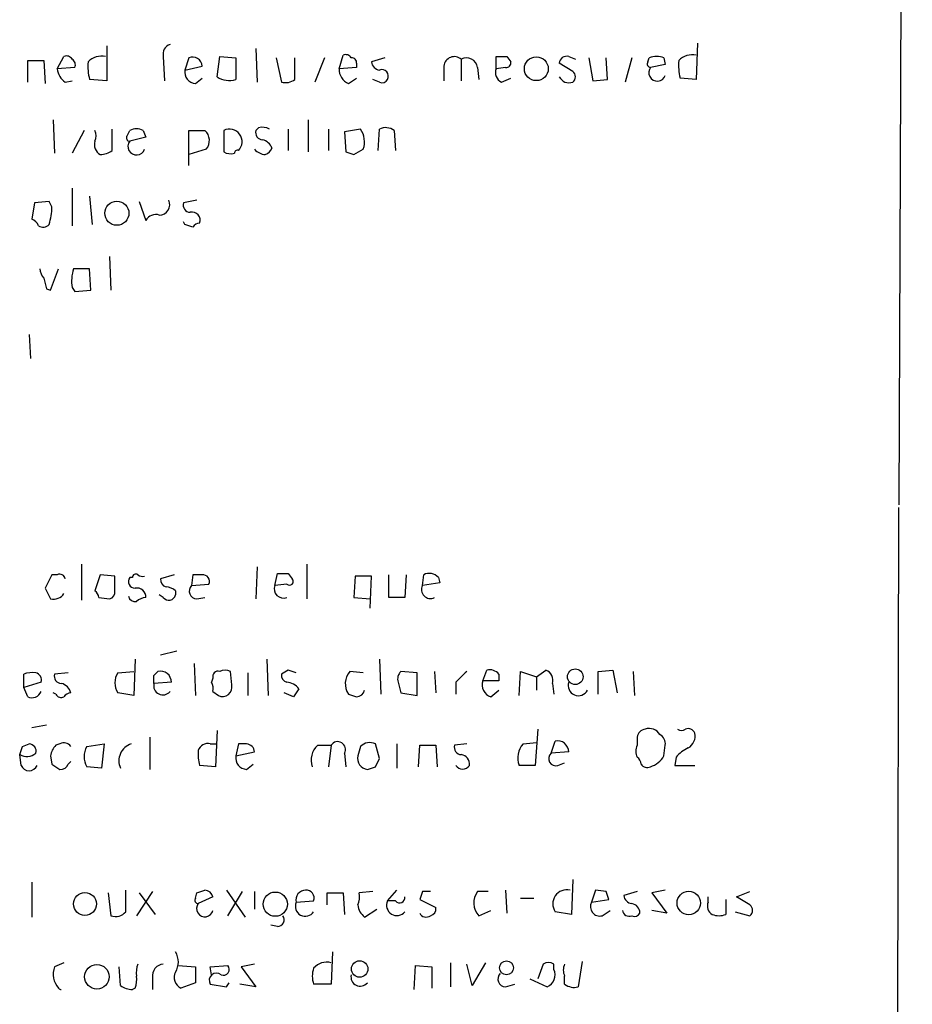
# Model space of a CAD drawing. Extents: x 0 to 1096, y 959 to 1837.
# Drawn here: x 1039 to 1095, y 1055 to 1117 of the extents above; entities that cross this region are included whole.
import ezdxf

# ---------------------------------------------------------------- set-up
doc = ezdxf.new("R2010")
doc.units = 0
doc.header["$MEASUREMENT"] = 0
doc.layers.add('MAIN', color=5, linetype='CONTINUOUS')

msp = doc.modelspace()

# ---------------------------------------------------------------- linework, layer by layer
at = {"layer": 'MAIN'}
for p, q in [((1095.4173, 1299.5044), (1094.5707, 1086.3984)), ((1081.8707, 1115.5237), (1081.786, 1113.2377)), ((1044.6173, 1115.3544), (1044.6173, 1113.1531)), ((1054.0153, 1115.1851), (1054.1, 1113.0684)), ((1059.2647, 1113.9151), (1059.5187, 1114.7617)), ((1039.622, 1113.0684), (1039.622, 1114.4231)), ((1039.622, 1114.4231), (1040.638, 1114.4231)), ((1040.638, 1114.4231), (1040.7227, 1112.9837)), ((1041.4847, 1113.9151), (1041.908, 1114.6771)), ((1048.1733, 1114.6771), (1048.258, 1113.1531)), ((1049.782, 1114.5924), (1049.528, 1113.8304)), ((1051.56, 1113.4071), (1051.7293, 1114.6771)), ((1051.7293, 1114.6771), (1052.7453, 1114.5924)), ((1052.7453, 1114.5924), (1052.7453, 1113.2377)), ((1055.2853, 1114.5924), (1055.624, 1113.0684)), ((1056.4707, 1113.2377), (1056.4707, 1114.5924)), ((1058.3333, 1114.5924), (1057.7407, 1113.0684)), ((1060.3653, 1114.2537), (1060.3653, 1113.9997)), ((1062.1433, 1114.5924), (1061.2967, 1114.3384)), ((1066.9693, 1114.5077), (1066.9693, 1113.1531)), ((1069.1707, 1113.9151), (1069.1707, 1114.6771)), ((1069.848, 1114.6771), (1070.102, 1114.3384)), ((1073.9967, 1113.7457), (1073.15, 1114.2537)), ((1073.7427, 1114.6771), (1074.166, 1114.5077)), ((1075.0127, 1114.5924), (1075.2667, 1113.1531)), ((1076.198, 1113.2377), (1076.1133, 1114.5924)), ((1077.722, 1114.5924), (1077.2987, 1113.0684)), ((1078.738, 1114.3384), (1078.8227, 1114.5924)), ((1079.8387, 1114.1691), (1078.9073, 1113.9997)), ((1079.754, 1114.5924), (1079.8387, 1114.1691)), ((1042.5853, 1113.9997), (1041.4847, 1113.9151)), ((1049.528, 1113.8304), (1050.6287, 1114.0844)), ((1060.3653, 1113.9997), (1059.2647, 1113.9151)), ((1065.8687, 1114.0844), (1065.8687, 1113.1531)), ((1067.9853, 1113.9997), (1068.07, 1113.2377)), ((1069.7633, 1113.9997), (1069.1707, 1113.9151)), ((1041.9927, 1113.0684), (1042.416, 1113.1531)), ((1044.6173, 1113.1531), (1043.5167, 1113.2377)), ((1050.2053, 1112.9837), (1050.6287, 1113.3224)), ((1059.8573, 1112.9837), (1060.3653, 1113.3224)), ((1061.8047, 1113.0684), (1061.3813, 1113.2377)), ((1069.5093, 1113.0684), (1070.102, 1113.3224)), ((1075.2667, 1113.1531), (1076.198, 1113.2377)), ((1081.786, 1113.2377), (1080.77, 1113.3224)), ((1041.2307, 1110.6977), (1041.3153, 1108.5811)), ((1057.3173, 1110.6977), (1057.3173, 1108.6657)), ((1043.178, 1110.0204), (1042.416, 1108.5811)), ((1044.956, 1108.7504), (1044.956, 1110.1051)), ((1045.8873, 1109.6817), (1046.0567, 1110.0204)), ((1046.9033, 1110.0204), (1047.0727, 1109.5971)), ((1049.782, 1107.8191), (1049.782, 1110.0204)), ((1049.782, 1110.0204), (1050.798, 1110.0204)), ((1051.9833, 1110.0204), (1051.9833, 1108.6657)), ((1054.1847, 1110.1897), (1054.0153, 1110.0204)), ((1056.0473, 1110.1051), (1056.0473, 1108.7504)), ((1058.5873, 1110.1051), (1058.5873, 1108.7504)), ((1060.6193, 1110.1051), (1059.6033, 1109.9357)), ((1059.6033, 1109.9357), (1059.688, 1108.6657)), ((1061.72, 1108.7504), (1061.8047, 1110.1051)), ((1062.736, 1110.0204), (1062.8207, 1108.7504)), ((1047.0727, 1109.5971), (1046.0567, 1109.3431)), ((1050.8827, 1108.8351), (1049.782, 1108.4964)), ((1060.196, 1108.4964), (1060.7887, 1108.8351)), ((1042.416, 1106.3797), (1042.416, 1104.0091)), ((1040.0453, 1105.4484), (1039.876, 1104.4324)), ((1040.9767, 1105.5331), (1040.0453, 1105.4484)), ((1041.146, 1105.1944), (1040.9767, 1105.5331)), ((1043.5167, 1105.8717), (1043.686, 1104.0937)), ((1046.6493, 1105.5331), (1047.0727, 1104.3477)), ((1050.29, 1105.6177), (1049.4433, 1105.4484)), ((1049.528, 1104.0937), (1049.4433, 1104.2631)), ((1044.7867, 1102.0617), (1044.8713, 1099.9451)), ((1041.0613, 1099.9451), (1041.5693, 1101.2997)), ((1043.5167, 1101.2997), (1042.5007, 1101.2997)), ((1043.6013, 1099.9451), (1043.5167, 1101.2997)), ((1040.8073, 1100.0297), (1041.0613, 1099.9451)), ((1042.416, 1100.1144), (1042.5853, 1099.8604)), ((1042.5853, 1099.8604), (1043.6013, 1099.9451)), ((1039.7067, 1097.1511), (1039.7913, 1095.6271)), ((1094.4013, 990.8944), (1094.5707, 1086.2291)), ((1043.0087, 1082.6731), (1043.0087, 1080.3871)), ((1054.1, 1082.5037), (1054.0153, 1080.4717)), ((1057.2327, 1082.6731), (1057.2327, 1080.4717)), ((1041.146, 1081.9957), (1040.7227, 1081.1491)), ((1041.4847, 1081.9957), (1041.146, 1081.9957)), ((1044.194, 1081.9957), (1043.8553, 1080.9797)), ((1045.1253, 1081.9111), (1044.194, 1081.9957)), ((1045.1253, 1080.9797), (1045.1253, 1081.9111)), ((1048.8507, 1081.9957), (1048.004, 1081.7417)), ((1050.036, 1081.9957), (1049.9513, 1081.3184)), ((1050.6287, 1081.9957), (1050.036, 1081.9957)), ((1055.2007, 1081.3184), (1055.37, 1082.0804)), ((1056.0473, 1082.0804), (1056.3013, 1081.7417)), ((1060.2807, 1081.9111), (1060.196, 1080.5564)), ((1061.2967, 1081.9111), (1060.2807, 1081.9111)), ((1061.212, 1079.8791), (1061.2967, 1081.9111)), ((1062.3973, 1080.5564), (1062.3973, 1081.9957)), ((1063.498, 1081.9957), (1063.4133, 1080.5564)), ((1064.514, 1081.3184), (1064.5987, 1081.9957)), ((1046.226, 1081.8264), (1046.0567, 1081.8264)), ((1049.9513, 1081.3184), (1051.052, 1081.4031)), ((1055.9627, 1081.4031), (1055.2007, 1081.3184)), ((1065.6147, 1081.4877), (1064.514, 1081.3184)), ((1065.53, 1081.8264), (1065.6147, 1081.4877)), ((1048.1733, 1080.5564), (1047.9193, 1080.7257)), ((1048.9353, 1080.9797), (1048.9353, 1080.7257)), ((1044.1093, 1080.5564), (1044.7867, 1080.4717)), ((1050.29, 1080.4717), (1050.798, 1080.5564)), ((1060.196, 1080.5564), (1061.212, 1080.4717)), ((1063.4133, 1080.5564), (1062.3973, 1080.5564)), ((1049.02, 1077.1697), (1048.004, 1076.9157)), ((1046.3953, 1076.6617), (1046.3107, 1074.3757)), ((1050.1207, 1076.4077), (1050.2053, 1074.3757)), ((1054.6927, 1076.6617), (1054.7773, 1074.3757)), ((1061.8047, 1076.6617), (1061.8893, 1074.4604)), ((1039.368, 1074.8837), (1039.368, 1075.7304)), ((1042.162, 1075.8151), (1041.3153, 1075.7304)), ((1045.2947, 1075.8151), (1046.3107, 1075.8997)), ((1047.5807, 1075.6457), (1047.8347, 1075.8997)), ((1052.4913, 1075.0531), (1052.4067, 1075.8997)), ((1053.5073, 1075.8151), (1053.5073, 1074.3757)), ((1056.0473, 1075.9844), (1055.624, 1075.7304)), ((1060.7887, 1075.8151), (1059.942, 1075.8997)), ((1064.1753, 1075.8151), (1063.1593, 1075.8997)), ((1064.1753, 1074.3757), (1064.1753, 1075.8151)), ((1065.276, 1075.8997), (1065.3607, 1074.5451)), ((1068.324, 1075.3071), (1068.578, 1075.9844)), ((1069.34, 1075.7304), (1069.34, 1075.3071)), ((1070.61, 1074.3757), (1070.6947, 1075.8997)), ((1070.6947, 1075.8997), (1071.7107, 1075.5611)), ((1071.7107, 1075.5611), (1072.3033, 1075.9844)), ((1075.6053, 1075.8997), (1076.5367, 1075.9844)), ((1075.6053, 1074.4604), (1075.6053, 1075.8997)), ((1076.5367, 1075.9844), (1076.7907, 1074.5451)), ((1077.8067, 1075.8997), (1077.8913, 1074.3757)), ((1040.4687, 1075.2224), (1039.368, 1074.8837)), ((1048.6813, 1075.2224), (1047.5807, 1075.1377)), ((1051.306, 1075.4764), (1051.2213, 1075.2224)), ((1062.99, 1075.2224), (1063.1593, 1074.5451)), ((1066.6307, 1075.2224), (1066.6307, 1074.4604)), ((1069.34, 1075.3071), (1068.324, 1075.3071)), ((1071.7107, 1075.5611), (1071.7107, 1074.7144)), ((1072.7267, 1075.1377), (1072.8113, 1074.4604)), ((1039.622, 1074.2911), (1039.368, 1074.8837)), ((1041.4, 1074.4604), (1041.2307, 1074.5451)), ((1046.3107, 1074.3757), (1045.2947, 1074.5451)), ((1051.306, 1074.6297), (1051.6447, 1074.3757)), ((1056.386, 1074.2911), (1055.7933, 1074.5451)), ((1063.1593, 1074.5451), (1064.1753, 1074.3757)), ((1068.832, 1074.2911), (1069.34, 1074.7144)), ((1040.8073, 1072.5131), (1039.876, 1072.3437)), ((1051.56, 1072.1744), (1051.4753, 1069.8884)), ((1071.7953, 1072.2591), (1071.626, 1069.9731)), ((1039.2833, 1071.1584), (1039.7067, 1071.3277)), ((1041.654, 1071.3277), (1041.4, 1071.2431)), ((1043.3473, 1071.1584), (1044.448, 1071.3277)), ((1044.448, 1071.3277), (1044.2787, 1069.8037)), ((1047.3267, 1071.7511), (1047.3267, 1069.7191)), ((1051.1367, 1071.3277), (1051.56, 1071.3277)), ((1052.9147, 1071.3277), (1052.7453, 1070.5657)), ((1053.4227, 1071.3277), (1052.9147, 1071.3277)), ((1061.8047, 1070.3964), (1061.5507, 1071.3277)), ((1062.9053, 1071.3277), (1062.9053, 1069.8037)), ((1067.308, 1071.3277), (1066.546, 1071.2431)), ((1070.864, 1071.3277), (1071.7107, 1071.4124)), ((1072.642, 1070.7351), (1072.896, 1071.4971)), ((1078.0607, 1071.7511), (1078.0607, 1071.2431)), ((1052.7453, 1070.5657), (1053.9307, 1070.8197)), ((1057.91, 1071.2431), (1058.7567, 1071.2431)), ((1058.7567, 1071.2431), (1058.5873, 1069.8884)), ((1059.6033, 1070.7351), (1059.688, 1069.8884)), ((1060.6193, 1071.1584), (1060.45, 1070.5657)), ((1064.26, 1069.8884), (1064.3447, 1071.2431)), ((1064.3447, 1071.2431), (1065.3607, 1071.2431)), ((1065.3607, 1071.2431), (1065.4453, 1069.8884)), ((1073.7427, 1070.8197), (1072.642, 1070.7351)), ((1079.754, 1070.5657), (1079.8387, 1071.2431)), ((1039.1987, 1069.9731), (1039.114, 1070.6504)), ((1041.0613, 1070.5657), (1041.146, 1070.0577)), ((1042.162, 1070.0577), (1042.3313, 1070.2271)), ((1053.4227, 1069.7191), (1053.846, 1070.0577)), ((1061.5507, 1069.8884), (1061.8047, 1070.3964)), ((1073.0653, 1069.9731), (1073.4887, 1070.1424)), ((1080.516, 1070.4811), (1080.4313, 1069.9731)), ((1044.2787, 1069.8037), (1043.3473, 1069.8884)), ((1051.4753, 1069.8884), (1050.4593, 1069.9731)), ((1071.626, 1069.9731), (1070.61, 1069.9731)), ((1080.4313, 1069.9731), (1081.7013, 1069.9731)), ((1039.876, 1062.6071), (1039.876, 1060.4057)), ((1073.9967, 1062.7764), (1073.912, 1060.5751)), ((1045.8027, 1060.7444), (1045.8027, 1062.0991)), ((1047.496, 1062.0144), (1046.48, 1060.4904)), ((1052.1527, 1062.0991), (1053.338, 1060.4057)), ((1052.2373, 1060.4904), (1053.1687, 1062.0144)), ((1053.9307, 1062.0144), (1053.9307, 1060.9137)), ((1061.3813, 1062.0144), (1060.5347, 1061.9297)), ((1062.3127, 1061.4217), (1062.9053, 1062.0991)), ((1064.514, 1062.0144), (1064.3447, 1061.5064)), ((1068.6627, 1062.0144), (1067.9853, 1062.0144)), ((1069.7633, 1062.0991), (1069.848, 1060.6597)), ((1075.436, 1062.0991), (1075.182, 1061.3371)), ((1076.1133, 1062.0144), (1075.436, 1062.0991)), ((1078.0607, 1062.0144), (1077.214, 1061.7604)), ((1079.8387, 1062.0991), (1078.992, 1061.9297)), ((1084.326, 1061.6757), (1085.1727, 1062.0144)), ((1044.702, 1061.9297), (1044.8713, 1060.4904)), ((1046.6493, 1061.9297), (1047.6653, 1060.5751)), ((1050.2053, 1061.5911), (1050.29, 1061.9297)), ((1051.306, 1061.6757), (1050.3747, 1061.2524)), ((1056.5553, 1061.3371), (1057.656, 1061.4217)), ((1058.5027, 1061.1677), (1058.5027, 1061.9297)), ((1058.5027, 1061.9297), (1059.5187, 1061.9297)), ((1059.5187, 1061.9297), (1059.6033, 1060.5751)), ((1062.8207, 1061.4217), (1062.3127, 1061.4217)), ((1064.3447, 1061.5064), (1065.3607, 1060.9984)), ((1070.6947, 1061.5911), (1071.5413, 1061.5911)), ((1075.182, 1061.3371), (1076.2827, 1061.5064)), ((1078.992, 1061.9297), (1079.9233, 1060.6597)), ((1082.548, 1061.3371), (1082.548, 1061.6757)), ((1083.6487, 1061.5064), (1083.6487, 1060.5751)), ((1085.1727, 1061.1677), (1084.326, 1061.6757)), ((1060.8733, 1060.4057), (1061.6353, 1060.9137)), ((1068.07, 1060.4904), (1068.832, 1060.8291)), ((1073.912, 1060.5751), (1072.896, 1060.7444)), ((1075.8593, 1060.4904), (1076.3673, 1060.8291)), ((1079.9233, 1060.6597), (1078.992, 1060.8291)), ((1084.2413, 1060.7444), (1085.1727, 1060.4904)), ((1055.37, 1059.8131), (1054.9467, 1059.8977)), ((1058.8413, 1058.2044), (1058.7567, 1056.1724)), ((1041.908, 1057.5271), (1041.3153, 1057.2731)), ((1045.464, 1056.0877), (1045.3793, 1057.2731)), ((1049.1047, 1057.3577), (1050.2053, 1057.2731)), ((1050.2053, 1057.2731), (1050.2053, 1056.2571)), ((1051.1367, 1057.2731), (1052.2373, 1057.3577)), ((1051.2213, 1056.7651), (1051.1367, 1057.2731)), ((1053.9307, 1057.4424), (1053.084, 1057.2731)), ((1053.084, 1057.2731), (1054.0153, 1056.0031)), ((1064.006, 1055.8337), (1064.0907, 1057.3577)), ((1064.0907, 1057.3577), (1065.1067, 1057.2731)), ((1065.1067, 1057.2731), (1065.1067, 1055.9184)), ((1066.292, 1057.5271), (1066.292, 1056.0031)), ((1067.6467, 1056.0877), (1067.308, 1057.4424)), ((1068.4933, 1057.5271), (1067.6467, 1056.0877)), ((1072.134, 1057.4424), (1071.7953, 1056.5111)), ((1072.8113, 1057.1037), (1072.8113, 1057.4424)), ((1074.5893, 1057.6117), (1074.3353, 1056.0031)), ((1047.496, 1056.5957), (1047.496, 1055.8337)), ((1071.2873, 1056.5111), (1072.388, 1056.0031)), ((1073.4887, 1056.1724), (1073.4887, 1056.6804)), ((1046.3953, 1055.9184), (1046.226, 1055.8337)), ((1050.2053, 1056.2571), (1049.274, 1055.9184)), ((1051.1367, 1056.1724), (1052.1527, 1056.0031)), ((1052.1527, 1056.0031), (1052.322, 1056.2571)), ((1054.0153, 1056.0031), (1052.9993, 1056.1724)), ((1058.7567, 1056.1724), (1057.656, 1056.1724)), ((1069.7633, 1056.0031), (1070.356, 1056.1724))]:
    msp.add_line(p, q, dxfattribs=at)
for centre, radius in [((1071.7018, 1113.9137), 0.7531), ((1045.2423, 1104.7985), 0.7628), ((1074.1583, 1075.563), 0.4955), ((1055.2345, 1061.2186), 0.7656), ((1081.315, 1061.2911), 0.7377), ((1043.228, 1061.2351), 0.7221), ((1060.5551, 1057.1305), 0.5191), ((1069.8151, 1057.1996), 0.4386), ((1043.9823, 1056.6381), 0.7733)]:
    msp.add_circle(centre, radius, dxfattribs=at)
for centre, radius, start, end in [((1048.784, 1114.8364), 0.6311, 107.263584, 194.619728), ((1059.6881, 1114.4231), 0.3786, 26.565051, 116.578587), ((1081.5227, 1113.6591), 1.1335, 76.569338, 137.624309), ((1042.0773, 1114.3384), 0.3787, 26.558284, 116.558284), ((1042.2468, 1114.1691), 0.3785, 333.414641, 63.448488), ((1046.7766, 1114.0422), 3.3577, 174.939051, 193.862835), ((1044.2696, 1113.5743), 1.1338, 76.581516, 137.627388), ((1050.0209, 1114.031), 0.6101, 5.020991, 113.051852), ((1060.069, 1114.2961), 0.2993, 351.856362, 98.124688), ((1061.8892, 1114.4229), 0.5985, 188.116564, 261.883436), ((1066.5285, 1114.0115), 0.6637, 48.383666, 173.695075), ((1067.308, 1113.9151), 0.6826, 7.11981, 119.750087), ((1069.5094, 1284.027), 169.3502, 269.885409, 270.114558), ((1069.8056, 1114.2961), 0.2994, 261.878017, 8.121983), ((1073.6051, 1114.2432), 0.4552, 72.404942, 178.678315), ((1078.9073, 1114.2114), 0.2117, 143.124688, 270), ((1079.2883, 1113.4492), 1.2344, 67.835724, 112.159978), ((1084.0294, 1114.1268), 3.3572, 174.936598, 193.863223), ((1042.585, 1113.9995), 1.1035, 184.386361, 237.538365), ((1050.2547, 1113.7175), 0.7354, 171.169134, 266.148614), ((1060.2163, 1113.8663), 0.9529, 177.064327, 247.86583), ((1061.9463, 1113.4377), 0.4174, 331.372013, 109.82832), ((1069.7632, 1113.661), 0.6447, 156.787406, 246.807244), ((1073.7426, 1113.4071), 0.4234, 306.878017, 53.113861), ((1079.3307, 1113.6681), 0.5378, 141.93253, 340.850744), ((1052.3221, 1114.5078), 1.3388, 235.30214, 288.428182), ((1055.8781, 1113.9997), 0.9653, 254.738635, 307.87186), ((1061.974, 1113.4073), 0.3788, 243.45524, 333.401126), ((1073.7586, 1113.7008), 0.6758, 205.761166, 290.631467), ((1043.2206, 1109.6818), 0.7194, 331.913927, 28.079046), ((1046.48, 1109.1735), 0.9468, 63.443068, 116.556932), ((1050.2155, 1109.3831), 0.8634, 320.60227, 47.572306), ((1052.3425, 1109.3073), 0.7985, 315.776346, 116.735134), ((1054.4575, 1109.8887), 0.4614, 163.41494, 267.66472), ((1054.42, 1109.3198), 0.9011, 60.627353, 105.135785), ((1059.4039, 1109.2967), 1.4597, 341.565051, 33.629103), ((1062.2006, 1109.2955), 0.9012, 53.550995, 116.058953), ((1044.554, 1109.1315), 0.73, 163.151161, 240.453707), ((1046.0566, 1109.5547), 0.2116, 143.124688, 270.027077), ((1046.48, 1109.0115), 0.5377, 141.92596, 340.850744), ((1054.2274, 1108.5816), 0.8721, 22.81039, 75.978098), ((1044.1091, 1110.021), 1.527, 273.187323, 303.684864), ((1052.4254, 1109.4514), 0.9015, 240.634284, 285.129148), ((1052.83, 1108.6023), 0.1706, 60.234291, 187.137512), ((1054.6711, 1109.4691), 0.9747, 220.573242, 266.288367), ((1054.3119, 1109.2158), 0.778, 292.371723, 337.628278), ((1102.2695, 1235.5884), 133.8752, 251.45383, 251.682999), ((1047.9387, 1105.3283), 0.6422, 268.268889, 26.784498), ((1049.8855, 1105.3167), 0.4614, 163.41494, 267.66472), ((1036.9807, 1105.2717), 4.166, 343.574758, 358.936822), ((1049.9886, 1104.3645), 0.5061, 338.427714, 103.937396), ((1039.5799, 1103.713), 0.778, 22.371722, 67.628278), ((1047.7076, 1103.9882), 0.7296, 73.132264, 150.48012), ((1040.5887, 1104.4465), 0.5245, 236.509906, 317.720432), ((1007.4595, 977.0166), 133.8594, 71.45383, 71.683027), ((1050.5016, 1103.6282), 0.5518, 94.396316, 147.536771), ((1041.341, 1101.3591), 0.9588, 183.551733, 222.844497), ((1045.3777, 1100.4984), 2.9865, 164.436454, 187.387488), ((1210.0666, 1142.6919), 174.5531, 193.917671, 194.146862), ((1041.64, 1081.6713), 0.3597, 11.288063, 115.581835), ((1046.4377, 1081.8264), 0.2116, 53.124688, 180), ((1046.8609, 1082.3763), 0.4823, 232.108345, 285.281169), ((1050.6625, 1081.5724), 0.4247, 336.507351, 94.565314), ((1055.7087, 1251.3803), 169.3002, 269.885375, 270.114592), ((1064.953, 1081.2983), 0.7822, 42.46635, 116.931928), ((1046.3953, 1081.5724), 0.4233, 143.124688, 270), ((1048.4527, 1081.674), 0.4538, 171.419912, 255.972943), ((1048.2839, 1080.2782), 0.9573, 47.120783, 86.478547), ((1050.299, 1080.9664), 0.4948, 134.647894, 268.957742), ((1055.76, 1081.1157), 0.5949, 160.078607, 289.921393), ((1056.132, 1081.5724), 0.2394, 225, 45), ((1065.022, 1081.0644), 0.568, 153.434949, 296.565051), ((1210.2419, 1165.4603), 189.3281, 206.443679, 206.672862), ((1041.2305, 1081.2763), 0.8222, 258.124262, 325.484658), ((1043.5591, 1080.5141), 0.5518, 4.396316, 57.536771), ((1044.6765, 1080.912), 0.4539, 284.051552, 8.578205), ((1046.4122, 1080.751), 0.4537, 194.017867, 278.59446), ((1046.5035, 1080.5893), 0.5702, 356.69196, 100.939423), ((1048.5138, 1080.8234), 0.4327, 218.101448, 346.949801), ((1047.132, 1079.5995), 0.9587, 93.546139, 132.848561), ((1039.9186, 1074.2469), 1.5824, 82.322568, 110.362373), ((1040.003, 1075.3494), 0.4827, 344.745922, 74.745922), ((1041.7575, 1075.5987), 0.4614, 163.41494, 267.66472), ((1046.3529, 1075.1801), 1.2341, 149.033059, 210.966941), ((920.5807, 1075.3917), 127.0003, 359.885409, 0.114591), ((1047.9919, 1075.2285), 0.6894, 359.493045, 103.181507), ((1051.6305, 1075.5752), 0.3392, 73.066164, 196.933836), ((1052.068, 1075.2648), 0.7196, 61.921424, 118.078576), ((1056.0726, 1075.6626), 0.4537, 171.405541, 255.982133), ((1013.9738, 948.8923), 133.8752, 71.453843, 71.683013), ((1060.8281, 1075.1254), 1.1767, 138.852092, 214.411224), ((1063.5825, 1075.4341), 0.6292, 132.268789, 199.661787), ((1236.3192, 906.2112), 239.4973, 134.885425, 135.114575), ((1068.7473, 1075.2223), 0.7807, 40.605275, 102.524827), ((1072.0494, 1075.3282), 0.7036, 344.290627, 68.847314), ((1041.5695, 1074.3759), 0.7804, 12.522437, 77.477563), ((1048.1472, 1075.0007), 0.5828, 166.404851, 320.465046), ((1050.3757, 1074.7992), 0.9456, 349.674018, 26.586729), ((1051.8986, 1074.9261), 0.6061, 245.236083, 12.094097), ((1055.8819, 1074.1795), 1.046, 36.322154, 85.569787), ((1069.1, 1075.0601), 0.8144, 162.343781, 250.786322), ((1074.3557, 1075.0158), 0.6469, 161.374589, 332.226607), ((1039.8761, 1074.8836), 0.6447, 246.787406, 336.807244), ((1041.7386, 1074.6296), 0.3785, 206.551513, 296.585359), ((1042.374, 1073.9942), 0.5526, 94.432107, 147.497791), ((1183.5437, 989.8779), 152.6259, 146.192738, 146.421942), ((1102.4338, 1201.3681), 133.8593, 251.453817, 251.683013), ((1060.3138, 1074.8694), 0.5806, 275.089001, 344.515509), ((1078.6535, 1071.6664), 0.5987, 98.142282, 171.868545), ((1078.8166, 1071.4909), 0.8072, 32.148346, 107.885016), ((1079.1614, 1071.3277), 0.6826, 352.88019, 60.261365), ((1080.8547, 1072.5976), 0.4232, 233.116564, 306.883436), ((1081.278, 1071.8357), 0.456, 21.810744, 111.79441), ((1080.8689, 1071.8215), 0.8524, 298.681808, 12.438404), ((1039.6879, 1070.8668), 0.4613, 343.411395, 87.664214), ((1041.908, 1070.9043), 0.4937, 30.975698, 120.959776), ((1046.4955, 1070.2578), 1.127, 108.317589, 203.760662), ((1050.9774, 1070.7169), 0.6312, 75.382563, 162.719079), ((1053.3803, 1070.7773), 0.552, 4.405074, 85.594926), ((1059.1721, 1070.9759), 0.4939, 330.819194, 147.24944), ((1061.1964, 1070.6301), 0.7824, 63.074706, 137.527791), ((1071.8527, 1070.4412), 1.3279, 138.119583, 200.640379), ((1073.0531, 1070.8256), 0.6896, 359.509807, 103.167734), ((912.2062, 1113.2269), 133.8594, 341.45383, 341.683027), ((1039.5585, 1071.4545), 0.9188, 241.066536, 308.464051), ((1042.1693, 1070.4351), 1.1157, 133.594496, 173.277562), ((1044.4055, 1070.5234), 1.2341, 149.033059, 210.966941), ((1053.2134, 1070.6928), 2.8466, 175.73699, 194.645007), ((1058.7569, 1070.3117), 1.2589, 132.279506, 199.648313), ((1066.9881, 1071.1113), 0.4613, 163.399492, 267.664214), ((1072.9229, 1070.3926), 0.443, 129.356754, 288.74987), ((1078.8648, 1070.8621), 0.8898, 154.647392, 205.352608), ((1082.082, 1069.2537), 1.9897, 113.83384, 141.91135), ((1126.0499, 1196.8883), 152.6259, 236.200557, 236.42974), ((1041.7218, 1070.1677), 0.4537, 261.405541, 345.969882), ((1053.472, 1070.4529), 0.7354, 171.176833, 266.156387), ((1061.1216, 1070.4051), 0.6905, 166.551385, 263.438979), ((1066.8846, 1070.0577), 0.5987, 351.876665, 81.867191), ((1077.7639, 1070.0151), 0.5525, 4.422569, 57.506537), ((1078.6956, 1070.2693), 0.4357, 209.053327, 299.06482), ((1078.4837, 1071.2859), 1.4603, 286.862723, 330.448815), ((1039.7067, 1070.1847), 0.5503, 202.613458, 337.386542), ((1018.9692, 1196.8112), 133.8752, 288.316987, 288.546157), ((1067.054, 1070.227), 0.4936, 210.955794, 329.044206), ((1008.194, 1189.0144), 133.8753, 288.327124, 288.556307), ((1050.746, 1061.5203), 0.5811, 15.509335, 84.86627), ((1057.1467, 1061.4886), 0.6105, 89.877994, 194.368574), ((1057.1963, 1061.6062), 0.4953, 338.132005, 95.59663), ((1064.768, 935.0145), 127.0002, 89.885409, 90.114591), ((1068.9947, 1061.3061), 1.2331, 144.942508, 221.416287), ((1073.6227, 1061.2423), 0.8809, 76.569538, 214.417073), ((949.198, 1019.4104), 133.8753, 18.327124, 18.556307), ((1050.3746, 1061.4641), 0.2117, 143.124688, 270.027065), ((1058.9665, 1061.7183), 1.5824, 339.637627, 7.677432), ((1062.9053, 1061.1518), 0.6512, 155.513081, 321.271485), ((1063.0824, 1061.6295), 0.3341, 218.450945, 7.948212), ((1077.8065, 1061.8449), 0.5985, 188.116564, 261.883436), ((1045.1676, 1061.2385), 0.8046, 248.392965, 322.117522), ((1050.7949, 1060.9407), 0.5232, 143.432359, 347.682646), ((1057.1286, 1061.0834), 0.6269, 156.129377, 327.268068), ((1061.4929, 1061.2485), 1.046, 184.430213, 233.677847), ((1064.9119, 1060.9307), 0.4539, 284.039305, 8.578205), ((1075.7009, 1061.058), 0.5892, 151.725589, 285.592811), ((1077.5527, 1060.8821), 0.4267, 187.135009, 293.374896), ((1077.6426, 1060.6703), 0.5875, 358.966174, 82.232638), ((1083.0561, 1061.0831), 0.568, 153.43946, 243.425927), ((1084.9186, 1060.8291), 0.4234, 306.878017, 53.113861), ((1055.3699, 1060.2365), 0.4234, 270.013532, 36.848245), ((1064.7521, 1060.8503), 0.4499, 205.072302, 306.86735), ((1077.8913, 1060.8292), 0.3787, 243.44848, 333.414653), ((1083.2254, 1061.5908), 1.1004, 247.370923, 292.624271), ((1047.9481, 1057.5694), 1.1738, 327.249523, 32.750477), ((1042.5581, 1056.805), 1.328, 159.361142, 221.88075), ((1048.0449, 1056.8922), 1.5791, 159.609571, 187.70781), ((1048.2227, 1056.7086), 0.7355, 93.851386, 188.830866), ((1051.9664, 1057.1037), 0.3714, 245.768033, 43.155907), ((1059.1371, 1056.6804), 1.5658, 161.068631, 198.931369), ((1058.4936, 1056.4243), 1.1338, 76.581516, 137.627388), ((1072.4726, 1056.8495), 0.6828, 60.262404, 119.730309), ((1072.0435, 1056.7673), 0.8383, 294.265767, 23.659905), ((1074.2928, 1057.0614), 0.8898, 154.647392, 205.352608), ((1044.9151, 1056.4686), 1.5792, 339.609571, 7.70781), ((1049.6126, 1056.5957), 0.7572, 153.431565, 243.438333), ((1051.5236, 1056.4136), 0.4559, 50.437383, 211.940111), ((1060.5931, 1056.628), 0.5828, 166.392984, 320.478885), ((1069.7722, 1056.4977), 0.4946, 134.631412, 268.969112), ((1041.7914, 1056.1508), 0.3214, 226.29823, 260.56405), ((1046.3109, 1057.3583), 1.527, 236.315136, 266.812677), ((1074.0813, 1056.9341), 0.965, 232.117206, 285.260326)]:
    msp.add_arc(centre, radius, start, end, dxfattribs=at)

doc.saveas('drawing.dxf')
